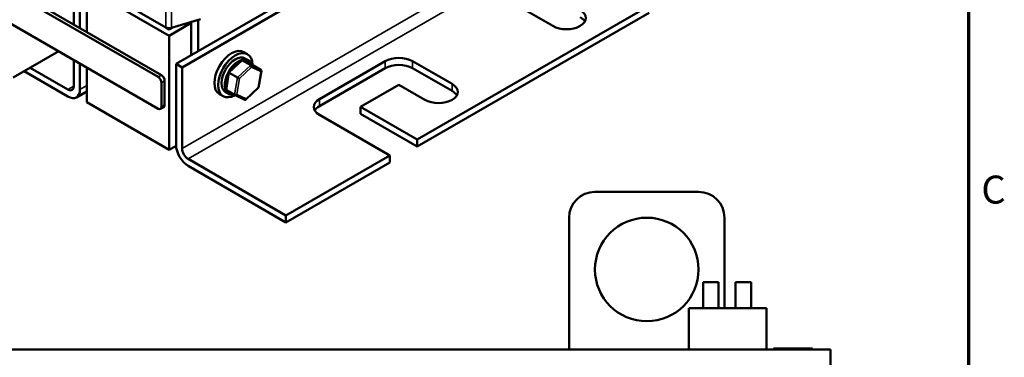
# Model space of a CAD drawing. Units: inches. Extents: x 1.1 to 48.4, y 0.6 to 37.7.
# Drawn here: x 38.7 to 48.2, y 22.4 to 25.6 of the extents above; entities that cross this region are included whole.
import ezdxf

# ---------------------------------------------------------------- set-up
doc = ezdxf.new("R2010")
doc.units = ezdxf.units.IN
doc.header["$LTSCALE"] = 2.25
doc.header["$MEASUREMENT"] = 0
doc.layers.get('0').update_dxf_attribs({"lineweight": 25})
for name, color, linetype, lineweight in [('Border (ANSI)', 7, 'Continuous', 70), ('Visible (ANSI)', 7, 'Continuous', 50), ('Visible Narrow (ANSI)', 7, 'Continuous', 35)]:
    doc.layers.add(name, color=color, linetype=linetype, lineweight=lineweight)
doc.styles.add('Note Text (ANSI)', font='tahoma.ttf')

# ---------------------------------------------------------------- blocks, each defined once
blk = doc.blocks.new('Borders Default Border')
at = {"layer": 'Border (ANSI)', "flags": 128}
blk.add_lwpolyline([(0.75, 0.5), (0.75, 16.5), (21.25, 16.5), (21.25, 0.5), (0.75, 0.5)], dxfattribs=at)
at = {"layer": 'Border (ANSI)', "insert": (21.3057, 10.5629), "char_height": 0.12, "attachment_point": 7, "style": 'Note Text (ANSI)'}
blk.add_mtext('C', dxfattribs=at)

msp = doc.modelspace()

# ---------------------------------------------------------------- linework, layer by layer
at = {"layer": 'Visible (ANSI)'}
for p, q in [((39.9912, 25.0737), (36.3733, 27.1625)), ((40.0225, 25.0918), (36.4046, 27.1806)), ((36.3733, 26.8563), (39.9912, 24.7675)), ((42.234, 26.3952), (40.1645, 25.2004)), ((42.2739, 26.3509), (40.2229, 25.1667)), ((39.2709, 26.0116), (40.0664, 25.5523)), ((39.3027, 25.932), (39.3027, 25.5073)), ((40.0982, 25.4727), (39.3027, 25.932)), ((39.1781, 25.5793), (39.1781, 25.7699)), ((42.4927, 24.4686), (44.7307, 25.7607)), ((43.7999, 25.5663), (43.4181, 25.7868)), ((39.2364, 25.7362), (39.2364, 25.5456)), ((44.7307, 25.6934), (42.4927, 24.4013)), ((40.0982, 25.4727), (40.3117, 25.596)), ((40.1192, 25.5477), (40.3989, 25.6327)), ((40.3117, 25.6062), (40.3117, 25.2854)), ((40.378, 25.3236), (40.378, 25.6263)), ((40.0664, 25.5523), (40.0982, 25.534)), ((40.0982, 25.534), (40.1252, 25.5495)), ((40.0982, 25.534), (40.0982, 25.5447)), ((40.0982, 24.3704), (40.0982, 25.4727)), ((39.0313, 25.3217), (38.5913, 25.0677)), ((40.8173, 25.3146), (40.8531, 25.2939)), ((39.1781, 24.9861), (39.1781, 25.237)), ((39.2364, 25.2033), (39.2364, 24.9524)), ((40.1645, 25.2004), (40.2229, 25.1667)), ((40.1645, 24.4166), (40.1645, 25.2004)), ((40.7969, 25.2335), (40.6736, 25.1166)), ((40.9048, 25.1882), (40.8055, 25.2349)), ((40.8847, 25.1892), (40.8062, 25.2345)), ((40.861, 25.2353), (40.8297, 25.2533)), ((40.984, 25.1425), (40.9055, 25.1878)), ((41.5487, 24.8605), (42.1824, 25.2264)), ((42.4476, 25.2264), (42.8294, 25.006)), ((39.1198, 24.885), (38.6974, 25.1289)), ((38.7557, 25.1626), (39.1198, 24.9524)), ((39.3027, 25.165), (39.3027, 24.8297)), ((40.2229, 25.1667), (40.2229, 24.3829)), ((40.6736, 25.1166), (40.6462, 24.9543)), ((40.757, 25.0681), (40.6785, 25.1134)), ((40.988, 25.1339), (40.9606, 24.9716)), ((42.1824, 25.1591), (41.5487, 24.7932)), ((42.8294, 24.9386), (42.4476, 25.1591)), ((40.023, 24.7859), (40.023, 25.0186)), ((40.0543, 24.804), (40.0543, 25.0367)), ((39.3027, 24.9349), (39.2023, 24.8769)), ((40.583, 24.9086), (40.6188, 24.888)), ((40.6735, 24.9105), (40.6422, 24.9286)), ((40.7286, 24.9004), (40.6502, 24.9457)), ((40.9606, 24.9716), (40.8373, 24.8547)), ((42.315, 24.9968), (41.9464, 24.784)), ((42.5643, 24.8529), (42.315, 24.9968)), ((40.0982, 24.3704), (39.3027, 24.8297)), ((40.8287, 24.8533), (40.7294, 24.9)), ((40.0137, 24.7653), (40.045, 24.7834)), ((41.9464, 24.784), (42.4927, 24.4686)), ((41.9464, 24.784), (41.9464, 24.7166)), ((42.4927, 24.4013), (41.9464, 24.7166)), ((42.2275, 24.3155), (41.5487, 24.7074)), ((42.4927, 24.4686), (42.4927, 24.4013)), ((40.1647, 24.4088), (40.0982, 24.3704)), ((40.2812, 24.2818), (41.2252, 23.7368)), ((41.2252, 23.7368), (42.2275, 24.3155)), ((42.2275, 24.2482), (41.2252, 23.6695)), ((42.2275, 24.2482), (42.2275, 24.3155)), ((41.2252, 23.6695), (40.2812, 24.2145)), ((44.2084, 23.9643), (45.2084, 23.9643)), ((41.2252, 23.7368), (41.2252, 23.6695)), ((43.9584, 22.4402), (43.9584, 23.7143)), ((45.4584, 23.7143), (45.4584, 22.8402)), ((45.2515, 23.0902), (45.4015, 23.0902)), ((45.2515, 22.8402), (45.2515, 23.0902)), ((45.4015, 22.8402), (45.4015, 23.0902)), ((45.5653, 23.0902), (45.7153, 23.0902)), ((45.5653, 22.8402), (45.5653, 23.0902)), ((45.7153, 22.8402), (45.7153, 23.0902)), ((45.8643, 22.8402), (45.1143, 22.8402)), ((45.1143, 22.8402), (45.1143, 22.4402)), ((45.8643, 22.8402), (45.8643, 22.4402)), ((35.7334, 22.4402), (46.4834, 22.4402)), ((45.9316, 22.4502), (46.3066, 22.4502)), ((45.9316, 22.4402), (45.9316, 22.4502)), ((46.3066, 22.4502), (46.3066, 22.4402)), ((46.4834, 22.4402), (46.4834, 22.2908))]:
    msp.add_line(p, q, dxfattribs=at)
msp.add_circle((44.7084, 23.2143), 0.5, dxfattribs=at)
for centre, start, end in [((44.2084, 23.7143), 90, 180), ((45.2084, 23.7143), 0, 90)]:
    msp.add_arc(centre, 0.25, start, end, dxfattribs=at)
for centre, major_axis, ratio, start_param, end_param in [((43.9325, 25.6428), (0.1875, 0), 0.57735, 3.926991, 7.068583), ((43.9325, 25.5755), (0.1875, 0), 0.57735, 0.316379, 0.785398), ((40.0982, 25.5707), (0.045, 0), 0.57735, 3.926991, 5.196672), ((40.7002, 25.1116), (-0.1172, -0.203), 0.57735, 3.141593, 6.283185), ((40.736, 25.0909), (-0.1172, -0.203), 0.57735, 2.37213, 7.053143), ((40.736, 25.0909), (-0.0938, -0.1624), 0.57735, 3.141593, 6.283185), ((40.7672, 25.0729), (0.0938, 0.1624), 0.57735, 5.817709, 9.876718), ((40.8036, 25.2192), (-0.0026, 0.0164), 0.645642, 5.799255, 6.69832), ((40.8821, 25.1739), (0.0026, -0.0164), 0.645642, 1.086866, 2.657662), ((40.8939, 25.1767), (-0.0149, -0.0078), 0.66912, 3.542924, 3.61172), ((42.315, 25.1499), (0.1875, 0), 0.57735, 0.785398, 2.356194), ((42.315, 25.0825), (-0.1875, 0), 0.57735, 3.926991, 5.497787), ((40.6876, 25.1092), (-0.014, 0.0074), 0.041335, 6.269382, 7.168447), ((40.9724, 25.1314), (0.0149, 0.0078), 0.66912, 5.11372, 6.684517), ((39.9912, 25.037), (0.0225, -0.039), 0.57735, 0.785398, 2.356194), ((40.0225, 25.055), (-0.0225, 0.039), 0.57735, 3.926991, 5.497787), ((40.7661, 25.0639), (0.014, -0.0074), 0.041335, 4.026855, 5.597651), ((42.6969, 24.9294), (0.1875, 0), 0.57735, 3.926991, 7.068583), ((39.1198, 25.0198), (0.0412, -0.0714), 0.57735, 5.497787, 7.068583), ((39.1198, 25.0198), (0.0825, -0.1429), 0.57735, 5.497787, 7.068583), ((40.6618, 24.9568), (-0.0149, -0.0078), 0.66912, 5.813058, 6.684517), ((40.7403, 24.9115), (0.0149, 0.0078), 0.66912, 3.542924, 5.11372), ((40.9466, 24.979), (0.014, -0.0074), 0.041335, 5.597651, 6.296989), ((42.6969, 24.8621), (0.1875, 0), 0.57735, 0.316379, 0.785398), ((40.8306, 24.869), (0.0026, -0.0164), 0.645642, 5.86805, 7.370051), ((41.6813, 24.784), (-0.1875, 0), 0.57735, 5.497787, 7.068583), ((39.9912, 24.8043), (0.0225, -0.039), 0.57735, 5.497787, 7.068583), ((40.0225, 24.8223), (0.0225, -0.039), 0.57735, 0, 0.785398), ((41.6813, 24.7166), (-0.1875, 0), 0.57735, 5.497787, 5.966807), ((40.2812, 24.3492), (-0.0825, 0.1429), 0.57735, 0.785398, 2.356194), ((40.2812, 24.3492), (0.0413, -0.0714), 0.57735, 3.926991, 5.497787)]:
    msp.add_ellipse(centre, major_axis=major_axis, ratio=ratio, start_param=start_param, end_param=end_param, dxfattribs=at)
at = {"layer": 'Visible Narrow (ANSI)'}
for p, q in [((44.9958, 27.1386), (40.2229, 24.3829)), ((45.0542, 27.0375), (40.2812, 24.2818)), ((40.0664, 25.5523), (40.0664, 25.8402)), ((40.1192, 25.5477), (40.1192, 25.8396)), ((40.6785, 25.1134), (40.8062, 25.2345)), ((40.8847, 25.1892), (40.757, 25.0681)), ((40.8062, 25.2345), (40.9055, 25.1878)), ((40.984, 25.1425), (40.8847, 25.1892)), ((42.1824, 25.2264), (42.1824, 25.1591)), ((42.4476, 25.2264), (42.4476, 25.1591)), ((40.6502, 24.9457), (40.6785, 25.1134)), ((40.7767, 25.0577), (40.8927, 25.1677)), ((40.8927, 25.1677), (40.983, 25.1253)), ((40.983, 25.1253), (40.9572, 24.9729)), ((40.0225, 25.0918), (39.9912, 25.0737)), ((40.023, 25.0186), (40.0543, 25.0367)), ((40.757, 25.0681), (40.7286, 24.9004)), ((40.7509, 24.9053), (40.7767, 25.0577)), ((42.8294, 25.006), (42.8294, 24.9386)), ((39.1198, 24.9524), (39.1781, 24.9861)), ((39.2364, 24.9524), (39.3027, 24.9907)), ((40.8412, 24.8629), (40.7509, 24.9053)), ((40.9572, 24.9729), (40.8412, 24.8629)), ((41.5487, 24.8605), (41.5487, 24.7932)), ((40.0543, 24.804), (40.023, 24.7859))]:
    msp.add_line(p, q, dxfattribs=at)

# ---------------------------------------------------------------- block references
at = {"xscale": 2.25, "yscale": 2.25, "zscale": 2.25}
msp.add_blockref('Borders Default Border', (0, 0), dxfattribs=at)

doc.saveas('drawing.dxf')
